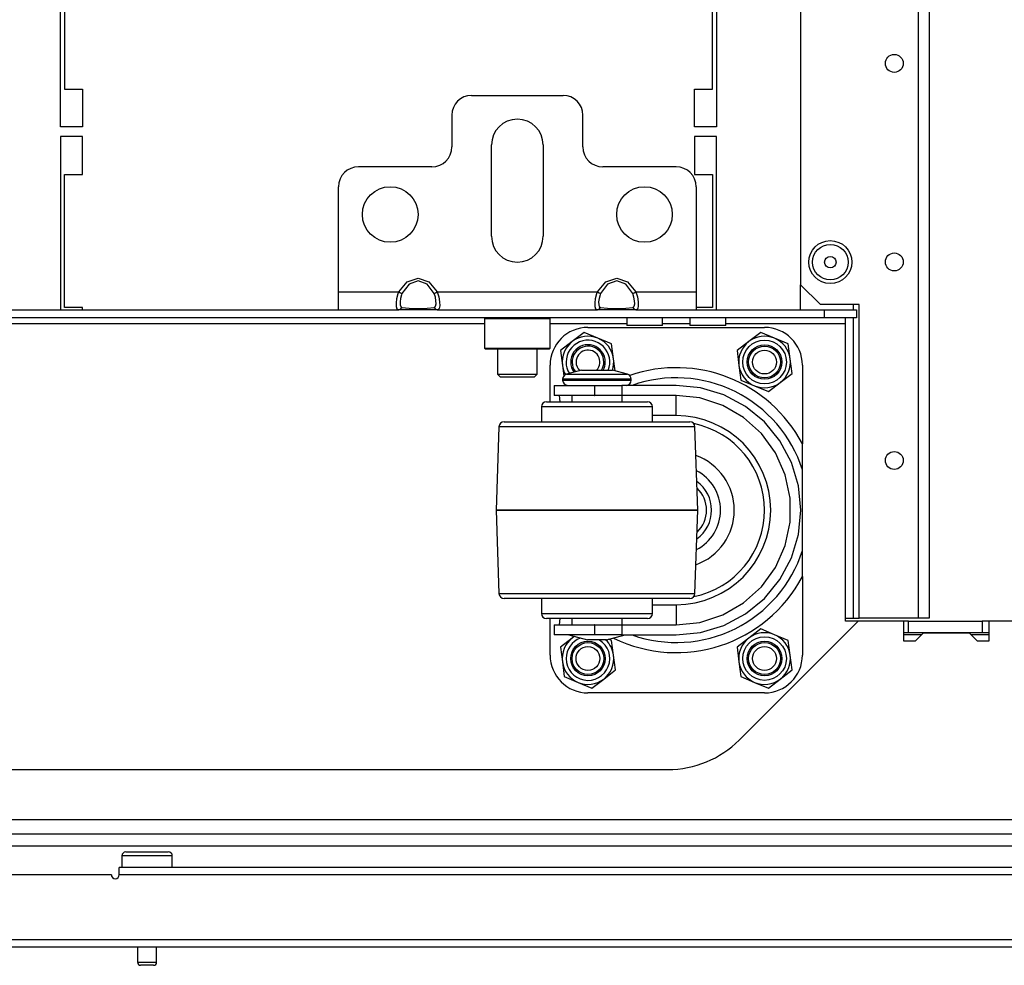
# Model space of a CAD drawing. Units: inches. Extents: x -162 to 91, y -65 to 166.
# Drawn here: x -67 to -57, y -65 to -55 of the extents above; entities that cross this region are included whole.
import ezdxf

# ---------------------------------------------------------------- set-up
doc = ezdxf.new("R2010")
doc.units = ezdxf.units.IN
doc.header["$MEASUREMENT"] = 0
doc.layers.add('TFR-TRI', color=7, linetype='CONTINUOUS')

msp = doc.modelspace()

# ---------------------------------------------------------------- linework, layer by layer
at = {"layer": 'TFR-TRI', "color": 22, "linetype": 'Continuous'}
for p, q in [((-59.4671, -22.0903), (-59.4671, -58.0518)), ((-58.3017, -22.8905), (-58.3017, -61.3588)), ((-58.1915, -22.8905), (-58.1915, -61.3588)), ((-59.4671, -58.0518), (-59.2702, -58.2486)), ((-58.8844, -58.2486), (-59.2702, -58.2486)), ((-58.8844, -61.3588), (-58.8844, -58.2486)), ((-58.3017, -61.3588), (-58.8844, -61.3588)), ((-58.2238, -61.3588), (-58.3017, -61.3588)), ((-58.1915, -61.3588), (-58.2238, -61.3588)), ((-58.3959, -61.386), (-58.4454, -61.386)), ((-58.3959, -61.386), (-57.6676, -61.386)), ((-58.3959, -61.5041), (-58.3959, -61.386)), ((-57.5989, -61.386), (-57.6676, -61.386)), ((-57.6676, -61.386), (-57.6676, -61.5041)), ((-58.3959, -61.5041), (-58.4454, -61.5041)), ((-57.6676, -61.5041), (-58.3959, -61.5041)), ((-57.5989, -61.5041), (-57.6676, -61.5041))]:
    msp.add_line(p, q, dxfattribs=at)
at = {"layer": 'TFR-TRI', "color": 30, "linetype": 'Continuous'}
for p, q in [((-66.801, -56.4844), (-66.801, -55.1144)), ((-66.7617, -55.1144), (-66.7617, -56.1104)), ((-60.3404, -56.1104), (-60.3404, -55.1144)), ((-60.301, -55.1144), (-60.301, -56.4844)), ((-66.7617, -56.1104), (-66.5845, -56.1104)), ((-66.5845, -56.1104), (-66.5845, -56.4844)), ((-60.5176, -56.4844), (-60.5176, -56.1104)), ((-60.5176, -56.1104), (-60.3404, -56.1104)), ((-66.5845, -56.4844), (-66.801, -56.4844)), ((-60.301, -56.4844), (-60.5176, -56.4844)), ((-66.801, -56.5829), (-66.801, -58.2994)), ((-66.5845, -56.5829), (-66.801, -56.5829)), ((-66.5845, -56.9569), (-66.5845, -56.5829)), ((-60.5176, -56.5829), (-60.5176, -56.9569)), ((-60.301, -56.5829), (-60.5176, -56.5829)), ((-60.301, -58.2994), (-60.301, -56.5829)), ((-66.7617, -56.9569), (-66.5845, -56.9569)), ((-66.7617, -58.2758), (-66.7617, -56.9569)), ((-60.5176, -56.9569), (-60.3404, -56.9569)), ((-60.3404, -56.9569), (-60.3404, -58.2758)), ((-66.5845, -58.2758), (-66.7617, -58.2758)), ((-66.5845, -58.2994), (-66.5845, -58.2758)), ((-60.3404, -58.2758), (-60.5018, -58.2758))]:
    msp.add_line(p, q, dxfattribs=at)
at = {"layer": 'TFR-TRI', "color": 163, "linetype": 'Continuous'}
for p, q in [((-62.7262, -56.1734), (-61.8207, -56.1734)), ((-62.9231, -56.3703), (-62.9231, -56.6852)), ((-61.6239, -56.6852), (-61.6239, -56.3703)), ((-62.5294, -57.5711), (-62.5294, -56.6655)), ((-62.0176, -56.6655), (-62.0176, -57.5711)), ((-63.1199, -56.8821), (-63.8483, -56.8821)), ((-60.6987, -56.8821), (-61.427, -56.8821)), ((-64.0451, -58.1222), (-64.0451, -57.0789)), ((-60.5018, -57.0789), (-60.5018, -58.1222)), ((-63.4489, -58.1222), (-63.365, -58.0209)), ((-63.3471, -58.0457), (-63.417, -58.1386)), ((-63.365, -58.0209), (-63.2577, -57.9844)), ((-63.2577, -58.0123), (-63.3471, -58.0457)), ((-63.2577, -57.9844), (-63.1505, -58.0209)), ((-63.1683, -58.0457), (-63.2577, -58.0123)), ((-63.0984, -58.1386), (-63.1683, -58.0457)), ((-63.1505, -58.0209), (-63.0666, -58.1222)), ((-61.4804, -58.1222), (-61.3965, -58.0209)), ((-61.3786, -58.0457), (-61.4485, -58.1386)), ((-61.3965, -58.0209), (-61.2892, -57.9844)), ((-61.2892, -58.0123), (-61.3786, -58.0457)), ((-61.2892, -57.9844), (-61.182, -58.0209)), ((-61.1998, -58.0457), (-61.2892, -58.0123)), ((-61.1299, -58.1386), (-61.1998, -58.0457)), ((-61.182, -58.0209), (-61.0981, -58.1222)), ((-64.0451, -58.2475), (-64.0451, -58.1222)), ((-64.0451, -58.1222), (-63.4489, -58.1222)), ((-63.467, -58.1883), (-63.4548, -58.1384)), ((-63.4548, -58.1384), (-63.4489, -58.1222)), ((-63.4489, -58.1222), (-63.4299, -58.132)), ((-63.4219, -58.1501), (-63.4322, -58.1865)), ((-63.4299, -58.132), (-63.417, -58.1386)), ((-63.417, -58.1386), (-63.4219, -58.1501)), ((-63.0984, -58.1386), (-63.0855, -58.132)), ((-63.086, -58.1744), (-63.0984, -58.1386)), ((-63.0855, -58.132), (-63.0666, -58.1222)), ((-63.0666, -58.1222), (-61.4804, -58.1222)), ((-63.0666, -58.1222), (-63.0516, -58.1718)), ((-61.4985, -58.1883), (-61.4863, -58.1384)), ((-61.4863, -58.1384), (-61.4804, -58.1222)), ((-61.4804, -58.1222), (-61.4614, -58.132)), ((-61.4534, -58.1501), (-61.4637, -58.1865)), ((-61.4614, -58.132), (-61.4485, -58.1386)), ((-61.4485, -58.1386), (-61.4534, -58.1501)), ((-61.1299, -58.1386), (-61.117, -58.132)), ((-61.1175, -58.1744), (-61.1299, -58.1386)), ((-61.117, -58.132), (-61.0981, -58.1222)), ((-61.0981, -58.1222), (-60.5018, -58.1222)), ((-61.0981, -58.1222), (-61.0831, -58.1718)), ((-60.5018, -58.1222), (-60.5018, -58.2475)), ((-64.0451, -58.2994), (-64.0451, -58.2475)), ((-63.4722, -58.2344), (-63.467, -58.1883)), ((-63.4712, -58.2702), (-63.4722, -58.2344)), ((-63.4322, -58.1865), (-63.4364, -58.2212)), ((-63.4364, -58.2212), (-63.4356, -58.2492)), ((-63.4356, -58.2492), (-63.4295, -58.2681)), ((-63.0799, -58.21), (-63.086, -58.1744)), ((-63.0833, -58.263), (-63.079, -58.2406)), ((-63.079, -58.2406), (-63.0799, -58.21)), ((-63.0516, -58.1718), (-63.0443, -58.2197)), ((-63.0443, -58.2197), (-63.0433, -58.2594)), ((-61.5036, -58.2344), (-61.4985, -58.1883)), ((-61.5026, -58.2702), (-61.5036, -58.2344)), ((-61.4637, -58.1865), (-61.4679, -58.2212)), ((-61.4679, -58.2212), (-61.4671, -58.2492)), ((-61.4671, -58.2492), (-61.461, -58.2681)), ((-61.1114, -58.21), (-61.1175, -58.1744)), ((-61.1148, -58.263), (-61.1105, -58.2406)), ((-61.1105, -58.2406), (-61.1114, -58.21)), ((-61.0831, -58.1718), (-61.0758, -58.2197)), ((-61.0758, -58.2197), (-61.0748, -58.2594)), ((-60.5018, -58.2475), (-60.5018, -58.2994)), ((-64.0451, -58.2994), (-63.4489, -58.2994)), ((-63.4638, -58.2923), (-63.4712, -58.2702)), ((-63.4489, -58.2994), (-63.4638, -58.2923)), ((-63.4489, -58.2994), (-63.4299, -58.2932)), ((-63.365, -58.2994), (-63.4489, -58.2994)), ((-63.4299, -58.2932), (-63.417, -58.2764)), ((-63.4295, -58.2681), (-63.417, -58.2764)), ((-63.417, -58.2764), (-63.3471, -58.2848)), ((-63.2577, -58.2994), (-63.365, -58.2994)), ((-63.3471, -58.2848), (-63.2577, -58.2879)), ((-63.2577, -58.2879), (-63.1683, -58.2848)), ((-63.1505, -58.2994), (-63.2577, -58.2994)), ((-63.1683, -58.2848), (-63.0984, -58.2764)), ((-63.0666, -58.2994), (-63.1505, -58.2994)), ((-63.0984, -58.2764), (-63.0935, -58.2748)), ((-63.0984, -58.2764), (-63.0855, -58.2932)), ((-63.0935, -58.2748), (-63.0833, -58.263)), ((-63.0855, -58.2932), (-63.0666, -58.2994)), ((-63.0607, -58.2987), (-63.0666, -58.2994)), ((-63.0666, -58.2994), (-61.4804, -58.2994)), ((-63.0484, -58.2866), (-63.0607, -58.2987)), ((-63.0433, -58.2594), (-63.0484, -58.2866)), ((-61.4953, -58.2923), (-61.5026, -58.2702)), ((-61.4804, -58.2994), (-61.4953, -58.2923)), ((-61.4804, -58.2994), (-61.4614, -58.2932)), ((-61.3965, -58.2994), (-61.4804, -58.2994)), ((-61.4614, -58.2932), (-61.4485, -58.2764)), ((-61.461, -58.2681), (-61.4485, -58.2764)), ((-61.4485, -58.2764), (-61.3786, -58.2848)), ((-61.2892, -58.2994), (-61.3965, -58.2994)), ((-61.3786, -58.2848), (-61.2892, -58.2879)), ((-61.2892, -58.2879), (-61.1998, -58.2848)), ((-61.182, -58.2994), (-61.2892, -58.2994)), ((-61.1998, -58.2848), (-61.1299, -58.2764)), ((-61.0981, -58.2994), (-61.182, -58.2994)), ((-61.1299, -58.2764), (-61.125, -58.2748)), ((-61.1299, -58.2764), (-61.117, -58.2932)), ((-61.125, -58.2748), (-61.1148, -58.263)), ((-61.117, -58.2932), (-61.0981, -58.2994)), ((-61.0922, -58.2987), (-61.0981, -58.2994)), ((-61.0981, -58.2994), (-60.5018, -58.2994)), ((-61.0799, -58.2866), (-61.0922, -58.2987)), ((-61.0748, -58.2594), (-61.0799, -58.2866))]:
    msp.add_line(p, q, dxfattribs=at)
at = {"layer": 'TFR-TRI', "color": 32, "linetype": 'Continuous'}
for p, q in [((-59.4671, -58.2989), (-59.4671, -58.0517)), ((-58.9435, -58.2994), (-58.9435, -58.2482)), ((-58.9435, -61.3588), (-58.9435, -58.3779)), ((-59.0215, -61.3588), (-58.9435, -61.3588)), ((-58.9435, -61.3588), (-58.9017, -61.3588)), ((-58.9017, -61.3588), (-58.8844, -61.3588))]:
    msp.add_line(p, q, dxfattribs=at)
at = {"layer": 'TFR-TRI', "color": 132, "linetype": 'Continuous'}
for p, q in [((-71.5253, -58.2994), (-64.0453, -58.2994)), ((-60.5019, -58.2994), (-59.2282, -58.2994)), ((-59.2282, -58.2994), (-58.9132, -58.2994)), ((-59.2282, -58.3781), (-59.2282, -58.2994)), ((-58.9132, -58.2994), (-58.9132, -58.3781)), ((-59.2282, -58.3781), (-76.3424, -58.3781)), ((-62.5985, -58.4372), (-72.9721, -58.4372)), ((-61.1886, -58.4372), (-61.9489, -58.4372)), ((-61.1884, -58.3781), (-61.1884, -58.4569)), ((-60.5634, -58.4372), (-60.8342, -58.4372)), ((-60.8341, -58.4569), (-60.8341, -58.3781)), ((-60.5632, -58.3781), (-60.5632, -58.4569)), ((-59.0215, -58.4372), (-60.209, -58.4372)), ((-60.2089, -58.4569), (-60.2089, -58.3781)), ((-58.9132, -58.3781), (-59.2282, -58.3781)), ((-59.0215, -58.3954), (-59.0215, -58.3781)), ((-59.0215, -58.4372), (-59.0215, -58.3954)), ((-59.0215, -61.386), (-59.0215, -58.4372)), ((-61.1366, -58.4569), (-61.1884, -58.4569)), ((-61.0113, -58.4569), (-61.1366, -58.4569)), ((-60.886, -58.4569), (-61.0113, -58.4569)), ((-60.8341, -58.4569), (-60.886, -58.4569)), ((-60.5114, -58.4569), (-60.5632, -58.4569)), ((-60.3861, -58.4569), (-60.5114, -58.4569)), ((-60.2608, -58.4569), (-60.3861, -58.4569)), ((-60.2089, -58.4569), (-60.2608, -58.4569)), ((-60.0751, -62.5656), (-58.8955, -61.386)), ((-58.8955, -61.386), (-59.0215, -61.386)), ((-58.4454, -61.386), (-58.8955, -61.386)), ((-58.4454, -61.386), (-58.4454, -61.5829)), ((-55.4926, -61.386), (-57.5989, -61.386)), ((-57.5989, -61.5829), (-57.5989, -61.386)), ((-58.3273, -61.5829), (-58.2485, -61.5041)), ((-58.2485, -61.5041), (-57.7958, -61.5041)), ((-57.7958, -61.5041), (-57.717, -61.5829)), ((-58.4454, -61.5829), (-58.3273, -61.5829)), ((-57.717, -61.5829), (-57.5989, -61.5829)), ((-74.7884, -62.8585), (-60.7822, -62.8585)), ((-53.9841, -63.3585), (-81.5865, -63.3585))]:
    msp.add_line(p, q, dxfattribs=at)
at = {"layer": 'TFR-TRI', "color": 252, "linetype": 'Continuous'}
for p, q in [((-62.5884, -58.3781), (-62.5983, -58.388)), ((-62.5983, -58.388), (-62.5983, -58.6793)), ((-62.5548, -58.388), (-62.5983, -58.388)), ((-62.4359, -58.388), (-62.5548, -58.388)), ((-62.2735, -58.388), (-62.4359, -58.388)), ((-62.1111, -58.388), (-62.2735, -58.388)), ((-61.9922, -58.388), (-62.1111, -58.388)), ((-61.9487, -58.388), (-61.9922, -58.388)), ((-61.9487, -58.388), (-61.9585, -58.3781)), ((-61.9487, -58.6793), (-61.9487, -58.388)), ((-61.6121, -58.5246), (-61.7294, -58.6145)), ((-61.4756, -58.5812), (-61.6121, -58.5246)), ((-59.8621, -58.5246), (-59.9794, -58.6145)), ((-59.7256, -58.5812), (-59.8621, -58.5246)), ((-61.7294, -58.6145), (-61.8466, -58.7044)), ((-61.3392, -58.6378), (-61.4756, -58.5812)), ((-61.3199, -58.7843), (-61.3392, -58.6378)), ((-59.9794, -58.6145), (-60.0966, -58.7044)), ((-59.5892, -58.6378), (-59.7256, -58.5812)), ((-59.5699, -58.7843), (-59.5892, -58.6378)), ((-62.5983, -58.6793), (-62.5884, -58.6892)), ((-62.5983, -58.6793), (-62.5661, -58.6793)), ((-62.5462, -58.6892), (-62.5884, -58.6892)), ((-62.5661, -58.6793), (-62.476, -58.6793)), ((-62.431, -58.6892), (-62.5462, -58.6892)), ((-62.476, -58.6793), (-62.3458, -58.6793)), ((-62.2735, -58.6892), (-62.431, -58.6892)), ((-62.3458, -58.6793), (-62.2012, -58.6793)), ((-62.116, -58.6892), (-62.2735, -58.6892)), ((-62.2012, -58.6793), (-62.071, -58.6793)), ((-62.0007, -58.6892), (-62.116, -58.6892)), ((-62.071, -58.6793), (-61.9808, -58.6793)), ((-61.9585, -58.6892), (-62.0007, -58.6892)), ((-61.9808, -58.6793), (-61.9487, -58.6793)), ((-61.9585, -58.6892), (-61.9487, -58.6793)), ((-61.8466, -58.7044), (-61.8274, -58.8509)), ((-60.0966, -58.7044), (-60.0774, -58.8509)), ((-61.304, -58.9061), (-61.3199, -58.7843)), ((-59.5507, -58.9308), (-59.5699, -58.7843)), ((-61.8274, -58.8509), (-61.8136, -58.956)), ((-60.0774, -58.8509), (-60.0582, -58.9974)), ((-59.668, -59.0207), (-59.5507, -58.9308)), ((-60.0582, -58.9974), (-59.9217, -59.054)), ((-59.7852, -59.1105), (-59.668, -59.0207)), ((-59.9217, -59.054), (-59.7852, -59.1105)), ((-59.8621, -61.4646), (-59.9794, -61.5545)), ((-59.7256, -61.5212), (-59.8621, -61.4646)), ((-61.7294, -61.5545), (-61.8466, -61.6444)), ((-61.7089, -61.5387), (-61.7294, -61.5545)), ((-61.3392, -61.5778), (-61.3654, -61.5669)), ((-59.9794, -61.5545), (-60.0966, -61.6444)), ((-59.5892, -61.5778), (-59.7256, -61.5212)), ((-61.8466, -61.6444), (-61.8274, -61.7909)), ((-61.3199, -61.7243), (-61.3392, -61.5778)), ((-60.0966, -61.6444), (-60.0774, -61.7909)), ((-59.5699, -61.7243), (-59.5892, -61.5778)), ((-61.3007, -61.8708), (-61.3199, -61.7243)), ((-59.5507, -61.8708), (-59.5699, -61.7243)), ((-61.8274, -61.7909), (-61.8082, -61.9374)), ((-60.0774, -61.7909), (-60.0582, -61.9374)), ((-61.8082, -61.9374), (-61.6717, -61.994)), ((-61.5352, -62.0505), (-61.418, -61.9607)), ((-61.418, -61.9607), (-61.3007, -61.8708)), ((-60.0582, -61.9374), (-59.9217, -61.994)), ((-59.7852, -62.0505), (-59.668, -61.9607)), ((-59.668, -61.9607), (-59.5507, -61.8708)), ((-61.6717, -61.994), (-61.5352, -62.0505)), ((-59.9217, -61.994), (-59.7852, -62.0505))]:
    msp.add_line(p, q, dxfattribs=at)
at = {"layer": 'TFR-TRI', "color": 3, "linetype": 'Continuous'}
for p, q in [((-61.5737, -58.4738), (-59.8237, -58.4738)), ((-61.9487, -59.2113), (-61.9487, -58.8488)), ((-61.638, -58.8988), (-61.7875, -58.9389)), ((-61.638, -58.8988), (-61.593, -58.8988)), ((-61.593, -58.8988), (-61.4846, -58.8988)), ((-61.4846, -58.8988), (-61.3761, -58.8988)), ((-61.3761, -58.8988), (-61.3312, -58.8988)), ((-61.1816, -58.9389), (-61.3312, -58.8988)), ((-59.4487, -58.8488), (-59.4487, -59.6286)), ((-61.8246, -58.9872), (-61.8246, -58.9988)), ((-61.779, -58.9872), (-61.8246, -58.9872)), ((-61.8246, -58.9988), (-61.7909, -58.9988)), ((-61.7909, -58.9988), (-61.6965, -58.9988)), ((-61.7875, -58.9389), (-61.7469, -58.9389)), ((-61.6546, -58.9872), (-61.779, -58.9872)), ((-61.7469, -58.9389), (-61.636, -58.9389)), ((-61.6965, -58.9988), (-61.5602, -58.9988)), ((-61.4846, -58.9872), (-61.6546, -58.9872)), ((-61.636, -58.9389), (-61.4846, -58.9389)), ((-61.5602, -58.9988), (-61.4089, -58.9988)), ((-61.4846, -58.9389), (-61.3331, -58.9389)), ((-61.3146, -58.9872), (-61.4846, -58.9872)), ((-61.4089, -58.9988), (-61.2726, -58.9988)), ((-61.3331, -58.9389), (-61.2222, -58.9389)), ((-61.1901, -58.9872), (-61.3146, -58.9872)), ((-61.2726, -58.9988), (-61.1782, -58.9988)), ((-61.2222, -58.9389), (-61.1816, -58.9389)), ((-61.1446, -58.9872), (-61.1901, -58.9872)), ((-61.1782, -58.9988), (-61.1446, -58.9988)), ((-61.1446, -58.9988), (-61.1446, -58.9872)), ((-61.9078, -59.0488), (-61.9078, -59.1488)), ((-61.9078, -59.0488), (-61.8542, -59.0488)), ((-61.8542, -59.0488), (-61.7078, -59.0488)), ((-61.7078, -59.0488), (-61.5078, -59.0488)), ((-61.5078, -59.0488), (-61.5042, -59.0488)), ((-61.5078, -59.0488), (-61.5078, -59.1488)), ((-61.5042, -59.1488), (-61.5042, -59.0488)), ((-61.5042, -59.0488), (-61.3609, -59.0488)), ((-61.3609, -59.0488), (-61.2366, -59.0488)), ((-60.7001, -59.0488), (-61.2366, -59.0488)), ((-61.2366, -59.0488), (-61.2366, -59.1488)), ((-60.4587, -59.0726), (-60.7001, -59.0488)), ((-60.2266, -59.143), (-60.4587, -59.0726)), ((-61.9846, -59.2113), (-61.9464, -59.2113)), ((-61.9464, -59.2113), (-61.838, -59.2113)), ((-61.8542, -59.1488), (-61.9078, -59.1488)), ((-61.8506, -59.2113), (-61.8557, -59.1488)), ((-61.7078, -59.1488), (-61.8542, -59.1488)), ((-61.838, -59.2113), (-61.6758, -59.2113)), ((-61.7346, -59.1488), (-61.7346, -59.2114)), ((-61.5078, -59.1488), (-61.7078, -59.1488)), ((-61.6758, -59.2113), (-61.4844, -59.2113)), ((-61.5078, -59.1488), (-61.5042, -59.1488)), ((-61.3609, -59.1488), (-61.5042, -59.1488)), ((-61.4844, -59.2113), (-61.2931, -59.2113)), ((-61.2366, -59.1488), (-61.3609, -59.1488)), ((-61.2931, -59.2113), (-61.131, -59.2113)), ((-60.7001, -59.1488), (-61.2366, -59.1488)), ((-61.2346, -59.2114), (-61.2346, -59.1488)), ((-61.131, -59.2113), (-61.0226, -59.2113)), ((-61.0226, -59.2113), (-60.9846, -59.2113)), ((-60.4636, -59.1737), (-60.7001, -59.1488)), ((-60.7001, -59.2074), (-60.7001, -59.1488)), ((-60.7001, -59.3488), (-60.7001, -59.2074)), ((-60.2375, -59.2472), (-60.4636, -59.1737)), ((-60.0126, -59.2574), (-60.2266, -59.143)), ((-62.0346, -59.2613), (-62.0346, -59.4113)), ((-61.9927, -59.2613), (-62.0346, -59.2613)), ((-61.8735, -59.2613), (-61.9927, -59.2613)), ((-61.695, -59.2613), (-61.8735, -59.2613)), ((-61.4846, -59.2613), (-61.695, -59.2613)), ((-61.2741, -59.2613), (-61.4846, -59.2613)), ((-61.0957, -59.2613), (-61.2741, -59.2613)), ((-60.9764, -59.2613), (-61.0957, -59.2613)), ((-60.9346, -59.2613), (-60.9764, -59.2613)), ((-60.9346, -59.4113), (-60.9346, -59.2613)), ((-60.0315, -59.3661), (-60.2375, -59.2472)), ((-59.8251, -59.4113), (-60.0126, -59.2574)), ((-62.4057, -59.4113), (-62.3683, -59.4113)), ((-62.3683, -59.4113), (-62.2593, -59.4113)), ((-62.2593, -59.4113), (-62.0875, -59.4113)), ((-62.0875, -59.4113), (-61.867, -59.4113)), ((-61.867, -59.4113), (-61.6154, -59.4113)), ((-61.6154, -59.4113), (-61.3533, -59.4113)), ((-61.3533, -59.4113), (-61.1018, -59.4113)), ((-61.1018, -59.4113), (-60.8812, -59.4113)), ((-60.7001, -59.3488), (-60.9346, -59.3488)), ((-60.8812, -59.4113), (-60.7096, -59.4113)), ((-60.7096, -59.4113), (-60.6007, -59.4113)), ((-60.6007, -59.4113), (-60.5634, -59.4113)), ((-59.8548, -59.5252), (-60.0315, -59.3661)), ((-59.6712, -59.5988), (-59.8251, -59.4113)), ((-62.4557, -59.4596), (-62.4846, -60.2862)), ((-62.4226, -59.4596), (-62.4557, -59.4596)), ((-62.3256, -59.4596), (-62.4226, -59.4596)), ((-62.1713, -59.4596), (-62.3256, -59.4596)), ((-61.9701, -59.4596), (-62.1713, -59.4596)), ((-61.7359, -59.4596), (-61.9701, -59.4596)), ((-61.4846, -59.4596), (-61.7359, -59.4596)), ((-61.2332, -59.4596), (-61.4846, -59.4596)), ((-60.999, -59.4596), (-61.2332, -59.4596)), ((-60.7979, -59.4596), (-60.999, -59.4596)), ((-60.6435, -59.4596), (-60.7979, -59.4596)), ((-60.5465, -59.4596), (-60.6435, -59.4596)), ((-60.5134, -59.4596), (-60.5465, -59.4596)), ((-60.4846, -60.2862), (-60.5134, -59.4596)), ((-59.715, -59.7176), (-59.8548, -59.5252)), ((-59.5568, -59.8127), (-59.6712, -59.5988)), ((-59.4487, -59.8267), (-59.4487, -59.6286)), ((-59.6183, -59.9348), (-59.715, -59.7176)), ((-59.4864, -60.0449), (-59.5568, -59.8127)), ((-59.4487, -59.8861), (-59.4487, -59.8267)), ((-59.4487, -60.6865), (-59.4487, -59.8861)), ((-59.5689, -60.1674), (-59.6183, -59.9348)), ((-59.4626, -60.2863), (-59.4864, -60.0449)), ((-59.5689, -60.4052), (-59.5689, -60.1674)), ((-62.4846, -60.2862), (-62.4846, -60.2863)), ((-62.4505, -60.2862), (-62.4846, -60.2862)), ((-62.4846, -60.2863), (-62.4557, -61.1131)), ((-62.4846, -60.2863), (-62.4505, -60.2863)), ((-62.3506, -60.2862), (-62.4505, -60.2862)), ((-62.4505, -60.2863), (-62.3506, -60.2863)), ((-62.1917, -60.2862), (-62.3506, -60.2862)), ((-62.3506, -60.2863), (-62.1917, -60.2863)), ((-61.9846, -60.2862), (-62.1917, -60.2862)), ((-62.1917, -60.2863), (-61.9846, -60.2863)), ((-61.7434, -60.2862), (-61.9846, -60.2862)), ((-61.9846, -60.2863), (-61.7434, -60.2863)), ((-61.4846, -60.2862), (-61.7434, -60.2862)), ((-61.7434, -60.2863), (-61.4846, -60.2863)), ((-61.2257, -60.2862), (-61.4846, -60.2862)), ((-61.4846, -60.2863), (-61.2257, -60.2863)), ((-60.9846, -60.2862), (-61.2257, -60.2862)), ((-61.2257, -60.2863), (-60.9846, -60.2863)), ((-60.7775, -60.2862), (-60.9846, -60.2862)), ((-60.9846, -60.2863), (-60.7775, -60.2863)), ((-60.6185, -60.2862), (-60.7775, -60.2862)), ((-60.7775, -60.2863), (-60.6185, -60.2863)), ((-60.5186, -60.2862), (-60.6185, -60.2862)), ((-60.6185, -60.2863), (-60.5186, -60.2863)), ((-60.4846, -60.2862), (-60.5186, -60.2862)), ((-60.5186, -60.2863), (-60.4846, -60.2863)), ((-60.5134, -61.1131), (-60.4846, -60.2863)), ((-60.4846, -60.2863), (-60.4846, -60.2862)), ((-59.4864, -60.5277), (-59.4626, -60.2863)), ((-59.6183, -60.6378), (-59.5689, -60.4052)), ((-59.5568, -60.7599), (-59.4864, -60.5277)), ((-59.715, -60.8551), (-59.6183, -60.6378)), ((-59.4487, -60.9441), (-59.4487, -60.6865)), ((-59.6712, -60.9738), (-59.5568, -60.7599)), ((-59.8548, -61.0475), (-59.715, -60.8551)), ((-59.8251, -61.1614), (-59.6712, -60.9738)), ((-59.4487, -60.9441), (-59.4487, -61.7238)), ((-60.0315, -61.2066), (-59.8548, -61.0475)), ((-62.4557, -61.1131), (-62.4226, -61.1131)), ((-62.4226, -61.1131), (-62.3256, -61.1131)), ((-62.3608, -61.1613), (-62.4057, -61.1613)), ((-62.23, -61.1613), (-62.3608, -61.1613)), ((-62.3256, -61.1131), (-62.1713, -61.1131)), ((-62.0262, -61.1613), (-62.23, -61.1613)), ((-62.1713, -61.1131), (-61.9701, -61.1131)), ((-62.0346, -61.1613), (-62.0346, -61.3113)), ((-61.7693, -61.1613), (-62.0262, -61.1613)), ((-61.9701, -61.1131), (-61.7359, -61.1131)), ((-61.4846, -61.1613), (-61.7693, -61.1613)), ((-61.7359, -61.1131), (-61.4846, -61.1131)), ((-61.4846, -61.1131), (-61.2332, -61.1131)), ((-61.1999, -61.1613), (-61.4846, -61.1613)), ((-61.2332, -61.1131), (-60.999, -61.1131)), ((-60.9431, -61.1613), (-61.1999, -61.1613)), ((-60.999, -61.1131), (-60.7979, -61.1131)), ((-60.7393, -61.1613), (-60.9431, -61.1613)), ((-60.9346, -61.3113), (-60.9346, -61.1613)), ((-60.7979, -61.1131), (-60.6435, -61.1131)), ((-60.6085, -61.1613), (-60.7393, -61.1613)), ((-60.6435, -61.1131), (-60.5465, -61.1131)), ((-60.5634, -61.1613), (-60.6085, -61.1613)), ((-60.5465, -61.1131), (-60.5134, -61.1131)), ((-60.0126, -61.3153), (-59.8251, -61.1614)), ((-60.9346, -61.2238), (-60.7001, -61.2238)), ((-60.7001, -61.2238), (-60.7001, -61.3652)), ((-60.2375, -61.3255), (-60.0315, -61.2066)), ((-62.0346, -61.3113), (-62.0014, -61.3113)), ((-62.0014, -61.3113), (-61.9059, -61.3113)), ((-61.9465, -61.3613), (-61.9846, -61.3613)), ((-61.9487, -61.7238), (-61.9487, -61.3613)), ((-61.8381, -61.3613), (-61.9465, -61.3613)), ((-61.9059, -61.3113), (-61.7596, -61.3113)), ((-61.8557, -61.4238), (-61.8506, -61.3613)), ((-61.6759, -61.3613), (-61.8381, -61.3613)), ((-61.7596, -61.3113), (-61.5801, -61.3113)), ((-61.7346, -61.3613), (-61.7346, -61.4238)), ((-61.4846, -61.3613), (-61.6759, -61.3613)), ((-61.5801, -61.3113), (-61.3891, -61.3113)), ((-61.2933, -61.3613), (-61.4846, -61.3613)), ((-61.3891, -61.3113), (-61.2096, -61.3113)), ((-61.1311, -61.3613), (-61.2933, -61.3613)), ((-61.2346, -61.4238), (-61.2346, -61.3613)), ((-61.2096, -61.3113), (-61.0632, -61.3113)), ((-61.0227, -61.3613), (-61.1311, -61.3613)), ((-61.0632, -61.3113), (-60.9677, -61.3113)), ((-60.9846, -61.3613), (-61.0227, -61.3613)), ((-60.9677, -61.3113), (-60.9346, -61.3113)), ((-60.7001, -61.3652), (-60.7001, -61.4238)), ((-60.4636, -61.399), (-60.2375, -61.3255)), ((-60.2266, -61.4296), (-60.0126, -61.3153)), ((-61.9078, -61.4238), (-61.9078, -61.5238)), ((-61.9078, -61.4238), (-61.8542, -61.4238)), ((-61.8542, -61.4238), (-61.7078, -61.4238)), ((-61.7078, -61.4238), (-61.5078, -61.4238)), ((-61.5042, -61.4238), (-61.5078, -61.4238)), ((-61.5078, -61.4238), (-61.5078, -61.5238)), ((-61.5042, -61.5238), (-61.5042, -61.4238)), ((-61.5042, -61.4238), (-61.3609, -61.4238)), ((-61.3609, -61.4238), (-61.2366, -61.4238)), ((-61.2366, -61.4238), (-60.7001, -61.4238)), ((-61.2366, -61.4238), (-61.2366, -61.5238)), ((-60.7001, -61.4238), (-60.4636, -61.399)), ((-60.4587, -61.5), (-60.2266, -61.4296)), ((-61.8542, -61.5238), (-61.9078, -61.5238)), ((-61.7078, -61.5238), (-61.8542, -61.5238)), ((-61.7646, -61.5238), (-61.578, -61.5738)), ((-61.5078, -61.5238), (-61.7078, -61.5238)), ((-61.5042, -61.5238), (-61.5078, -61.5238)), ((-61.3609, -61.5238), (-61.5042, -61.5238)), ((-61.3912, -61.5738), (-61.2046, -61.5238)), ((-61.2366, -61.5238), (-61.3609, -61.5238)), ((-61.2366, -61.5238), (-60.7001, -61.5238)), ((-60.7001, -61.5238), (-60.4587, -61.5)), ((-61.5506, -61.5738), (-61.578, -61.5738)), ((-61.4846, -61.5738), (-61.5506, -61.5738)), ((-61.4185, -61.5738), (-61.4846, -61.5738)), ((-61.3912, -61.5738), (-61.4185, -61.5738)), ((-59.8237, -62.0988), (-61.5737, -62.0988))]:
    msp.add_line(p, q, dxfattribs=at)
at = {"layer": 'TFR-TRI', "color": 251, "linetype": 'Continuous'}
for p, q in [((-62.4703, -58.6892), (-62.4703, -58.9392)), ((-62.0766, -58.9392), (-62.0766, -58.6892)), ((-62.4703, -58.9392), (-62.4408, -58.9687)), ((-62.4703, -58.9392), (-62.4327, -58.9392)), ((-62.3918, -58.9687), (-62.4408, -58.9687)), ((-62.4327, -58.9392), (-62.3343, -58.9392)), ((-62.2735, -58.9687), (-62.3918, -58.9687)), ((-62.3343, -58.9392), (-62.2126, -58.9392)), ((-62.1552, -58.9687), (-62.2735, -58.9687)), ((-62.2126, -58.9392), (-62.1142, -58.9392)), ((-62.1062, -58.9687), (-62.1552, -58.9687)), ((-62.1142, -58.9392), (-62.0766, -58.9392)), ((-62.1062, -58.9687), (-62.0766, -58.9392))]:
    msp.add_line(p, q, dxfattribs=at)
at = {"layer": 'TFR-TRI', "color": 135, "linetype": 'Continuous'}
for p, q in [((-58.2685, -61.5238), (-58.4458, -61.5238)), ((-57.5992, -61.5238), (-57.7764, -61.5238))]:
    msp.add_line(p, q, dxfattribs=at)
at = {"layer": 'TFR-TRI', "color": 21, "linetype": 'Continuous'}
for p, q in [((-83.3168, -63.4963), (-52.2538, -63.4963)), ((-83.3168, -63.6144), (-52.2538, -63.6144))]:
    msp.add_line(p, q, dxfattribs=at)
at = {"layer": 'TFR-TRI', "color": 5, "linetype": 'Continuous'}
for p, q in [((-66.1928, -63.7146), (-66.1928, -63.8309)), ((-66.1593, -63.7146), (-66.1928, -63.7146)), ((-66.0678, -63.7146), (-66.1593, -63.7146)), ((-66.1528, -63.6746), (-66.1127, -63.6746)), ((-66.1127, -63.6746), (-66.0077, -63.6746)), ((-65.9428, -63.7146), (-66.0678, -63.7146)), ((-66.0077, -63.6746), (-65.8779, -63.6746)), ((-65.8178, -63.7146), (-65.9428, -63.7146)), ((-65.8779, -63.6746), (-65.7729, -63.6746)), ((-65.7263, -63.7146), (-65.8178, -63.7146)), ((-65.7729, -63.6746), (-65.7328, -63.6746)), ((-65.6928, -63.7146), (-65.7263, -63.7146)), ((-65.6928, -63.8309), (-65.6928, -63.7146)), ((-66.0368, -64.6183), (-66.0368, -64.7696)), ((-65.8488, -64.7696), (-65.8488, -64.6183)), ((-66.0368, -64.7696), (-65.9898, -64.7696)), ((-65.9898, -64.7696), (-65.8958, -64.7696)), ((-65.8958, -64.7696), (-65.8488, -64.7696)), ((-65.988, -64.7996), (-66.0068, -64.7996)), ((-65.9428, -64.7996), (-65.988, -64.7996)), ((-65.8975, -64.7996), (-65.9428, -64.7996)), ((-65.8788, -64.7996), (-65.8975, -64.7996))]:
    msp.add_line(p, q, dxfattribs=at)
at = {"layer": 'TFR-TRI', "color": 214, "linetype": 'Continuous'}
for p, q in [((-66.2971, -63.9018), (-67.6357, -63.9018)), ((-66.2184, -63.8517), (-66.2184, -63.8309)), ((-53.943, -63.8309), (-66.2184, -63.8309)), ((-66.2184, -63.9018), (-66.2184, -63.8517)), ((-53.9417, -63.9018), (-66.2184, -63.9018)), ((-52.6646, -64.5474), (-67.6357, -64.5474)), ((-52.5294, -64.6183), (-67.6357, -64.6183))]:
    msp.add_line(p, q, dxfattribs=at)
at = {"layer": 'TFR-TRI', "color": 22, "linetype": 'Continuous'}
for centre, radius in [((-58.5379, -55.8565), 0.0886), ((-59.1718, -57.827), 0.213), ((-58.5379, -57.825), 0.0886), ((-58.5379, -59.7935), 0.0886)]:
    msp.add_circle(centre, radius, dxfattribs=at)
at = {"layer": 'TFR-TRI', "color": 163, "linetype": 'Continuous'}
for centre in [(-63.5333, -57.3545), (-61.0136, -57.3545)]:
    msp.add_circle(centre, 0.2756, dxfattribs=at)
at = {"layer": 'TFR-TRI', "color": 7, "linetype": 'Continuous'}
for radius in [0.1762, 0.0565]:
    msp.add_circle((-59.1718, -57.827), radius, dxfattribs=at)
at = {"layer": 'TFR-TRI', "color": 252, "linetype": 'Continuous'}
for centre, radius in [((-59.8237, -58.8176), 0.2165), ((-59.8237, -58.8176), 0.1713), ((-59.8237, -61.7576), 0.2165), ((-61.5737, -61.7576), 0.1713), ((-59.8237, -61.7576), 0.1713)]:
    msp.add_circle(centre, radius, dxfattribs=at)
at = {"layer": 'TFR-TRI', "color": 150, "linetype": 'Continuous'}
for centre, radius in [((-59.8237, -58.8176), 0.1575), ((-59.8237, -58.8176), 0.1181), ((-61.5737, -61.7576), 0.1575), ((-61.5737, -61.7576), 0.1181), ((-59.8237, -61.7576), 0.1575), ((-59.8237, -61.7576), 0.1181)]:
    msp.add_circle(centre, radius, dxfattribs=at)
at = {"layer": 'TFR-TRI', "color": 163, "linetype": 'Continuous'}
for centre, radius, start, end in [((-62.7262, -56.3703), 0.1969, 90, 180), ((-61.8207, -56.3703), 0.1969, 0, 90), ((-62.2735, -56.6655), 0.2559, 0, 180), ((-63.1199, -56.6852), 0.1969, 270, 0), ((-61.427, -56.6852), 0.1969, 180, 270), ((-63.8483, -57.0789), 0.1969, 90, 180), ((-60.6987, -57.0789), 0.1969, 0, 90), ((-62.2735, -57.5711), 0.2559, 180, 0)]:
    msp.add_arc(centre, radius, start, end, dxfattribs=at)
at = {"layer": 'TFR-TRI', "color": 3, "linetype": 'Continuous'}
for centre, radius, start, end in [((-61.5737, -58.8488), 0.375, 90, 180), ((-59.8237, -58.8488), 0.375, 0, 90), ((-60.6987, -60.2863), 1.4125, 27.75392, 109.05508), ((-61.7746, -58.9872), 0.05, 105, 180), ((-61.7746, -58.9988), 0.05, 180, 270), ((-61.1946, -58.9988), 0.05, 270, 0), ((-61.1946, -58.9872), 0.05, 0, 75), ((-60.6987, -60.2863), 1.3125, 17.75279, 109.46159), ((-61.9846, -59.2613), 0.05, 90, 180), ((-60.9846, -59.2613), 0.05, 0, 90), ((-62.4057, -59.4613), 0.05, 90, 178), ((-60.7001, -60.2863), 0.9375, 270, 90), ((-60.5634, -59.4613), 0.05, 2, 90), ((-60.6987, -60.2863), 0.875, 0, 78.5925), ((-60.6987, -60.2863), 0.575, 289.85062, 70.14938), ((-60.6987, -60.2863), 0.4394, 297.14625, 62.85375), ((-60.6987, -60.2863), 0.35, 0, 54.315), ((-60.6987, -60.2863), 0.3, 313.50375, 46.49625), ((-60.6987, -60.2863), 0.875, 281.4075, 0), ((-60.6987, -60.2863), 0.35, 305.685, 0), ((-60.6987, -60.2863), 1.3125, 250.53841, 342.24721), ((-60.6987, -60.2863), 1.4125, 243.89944, 332.24608), ((-62.4057, -61.1113), 0.05, 182, 270), ((-60.5634, -61.1113), 0.05, 270, 358), ((-61.9846, -61.3113), 0.05, 180, 270), ((-60.9846, -61.3113), 0.05, 270, 0), ((-61.5737, -61.7238), 0.375, 180, 270), ((-59.8237, -61.7238), 0.375, 270, 0)]:
    msp.add_arc(centre, radius, start, end, dxfattribs=at)
at = {"layer": 'TFR-TRI', "color": 252, "linetype": 'Continuous'}
for centre, radius, start, end in [((-61.5737, -58.8176), 0.2559, 127.47733, 187.47733), ((-61.5737, -58.8176), 0.2165, 337.4775, 180), ((-61.5737, -58.8176), 0.2559, 67.47733, 127.47733), ((-61.5737, -58.8176), 0.2559, 7.47733, 67.47733), ((-59.8237, -58.8176), 0.2559, 127.47733, 187.47733), ((-59.8237, -58.8176), 0.2559, 67.47733, 127.47733), ((-59.8237, -58.8176), 0.2559, 7.47733, 67.47733), ((-61.5737, -58.8176), 0.1713, 0, 216.16313), ((-61.5737, -58.8176), 0.2165, 180, 211.59563), ((-61.5737, -58.8176), 0.1713, 331.67813, 0), ((-61.5737, -58.8176), 0.2559, 341.47858, 7.47733), ((-59.8237, -58.8176), 0.2559, 307.47733, 7.47733), ((-61.5737, -58.8176), 0.2559, 187.47733, 209.22358), ((-59.8237, -58.8176), 0.2559, 187.47733, 247.47733), ((-59.8237, -58.8176), 0.2559, 247.47733, 307.47733), ((-61.5737, -61.7576), 0.2559, 127.47733, 187.47733), ((-61.5737, -61.7576), 0.2165, 110.4525, 180), ((-61.5737, -61.7576), 0.2559, 121.42951, 127.47733), ((-59.8237, -61.7576), 0.2559, 127.47733, 187.47733), ((-59.8237, -61.7576), 0.2559, 67.47733, 127.47733), ((-59.8237, -61.7576), 0.2559, 7.47733, 67.47733), ((-61.5737, -61.7576), 0.2165, 180, 58.05563), ((-61.5737, -61.7576), 0.2559, 7.47733, 45.89232), ((-61.5737, -61.7576), 0.2559, 307.47733, 7.47733), ((-59.8237, -61.7576), 0.2559, 307.47733, 7.47733), ((-61.5737, -61.7576), 0.2559, 187.47733, 247.47733), ((-59.8237, -61.7576), 0.2559, 187.47733, 247.47733), ((-61.5737, -61.7576), 0.2559, 247.47733, 307.47733), ((-59.8237, -61.7576), 0.2559, 247.47733, 307.47733)]:
    msp.add_arc(centre, radius, start, end, dxfattribs=at)
at = {"layer": 'TFR-TRI', "color": 150, "linetype": 'Continuous'}
for radius, start, end in [(0.1575, 0, 218.12063), (0.1181, 316.53563, 180), (0.1181, 180, 226.575), (0.1575, 328.93875, 0)]:
    msp.add_arc((-61.5737, -58.8176), radius, start, end, dxfattribs=at)
at = {"layer": 'TFR-TRI', "color": 132, "linetype": 'Continuous'}
msp.add_arc((-60.7822, -61.8585), 1, 270, 315, dxfattribs=at)
at = {"layer": 'TFR-TRI', "color": 5, "linetype": 'Continuous'}
for centre, radius, start, end in [((-66.1528, -63.7146), 0.04, 90, 180), ((-65.7328, -63.7146), 0.04, 0, 90), ((-66.0068, -64.7696), 0.03, 180, 270), ((-65.8788, -64.7696), 0.03, 270, 0)]:
    msp.add_arc(centre, radius, start, end, dxfattribs=at)
at = {"layer": 'TFR-TRI', "color": 214, "linetype": 'Continuous'}
msp.add_arc((-66.2577, -63.9018), 0.0394, 180, 0, dxfattribs=at)

doc.saveas('drawing.dxf')
